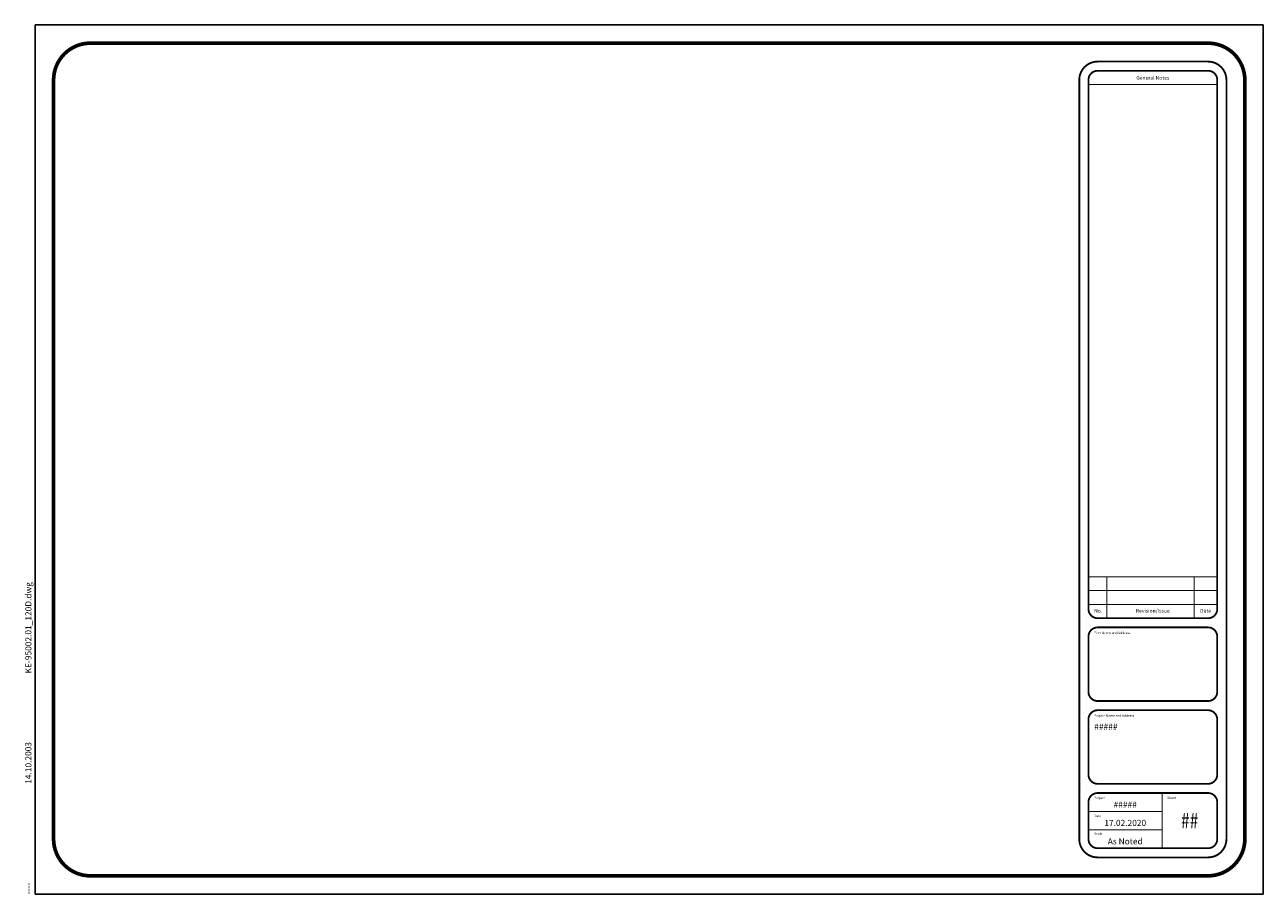
# Paper-space layout 'ISO A1' of a CAD drawing. Units: millimetres. Extents: x -7 to 801, y 0 to 567.
import ezdxf
from ezdxf.enums import TextEntityAlignment as Align

# ---------------------------------------------------------------- set-up
doc = ezdxf.new("R2010")
doc.units = ezdxf.units.MM
doc.layers.add('Title Block', color=7, linetype='Continuous')
doc.styles.add('Roman', font='romans')

# ---------------------------------------------------------------- blocks, each defined once
blk = doc.blocks.new('Title Block')
at = {"layer": 'Title Block'}
for p, q in [((0, 567), (0, 0)), ((801, 567), (0, 567)), ((801, 0), (801, 567)), ((0, 0), (801, 0))]:
    blk.add_line(p, q, dxfattribs=at)
for points, const_width in [([(789, 531, 0.41421356), (765, 555), (36, 555, 0.41421356), (12, 531), (12, 36, 0.41421356), (36, 12), (765, 12, 0.41421356), (789, 36)], 2.4), ([(765, 543), (693, 543, 0.41421356), (681, 531), (681, 36, 0.41421356), (693, 24), (765, 24, 0.41421356), (777, 36), (777, 531, 0.41421356)], 1.2), ([(771, 531, 0.41421356), (765, 537), (693, 537, 0.41421356), (687, 531), (687, 186, 0.41421356), (693, 180), (765, 180, 0.41421356), (771, 186)], 1.2), ([(693, 126), (765, 126, 0.41421356), (771, 132), (771, 168, 0.41421356), (765, 174), (693, 174, 0.41421356), (687, 168), (687, 132, 0.41421356)], 1.2), ([(693, 72), (765, 72, 0.41421356), (771, 78), (771, 114, 0.41421356), (765, 120), (693, 120, 0.41421356), (687, 114), (687, 78, 0.41421356)], 1.2), ([(693, 30), (765, 30, 0.41421356), (771, 36), (771, 60, 0.41421356), (765, 66), (693, 66, 0.41421356), (687, 60), (687, 36, 0.41421356)], 1.2)]:
    blk.add_lwpolyline(points, format="xyb", close=True, dxfattribs=dict(at, const_width=const_width))
at = {"layer": 'Title Block', "const_width": 0.6}
for points in [[(687, 528), (771, 528)], [(687, 207), (771, 207)], [(699, 180), (699, 207)], [(756, 180), (756, 207)], [(687, 198), (771, 198)], [(687, 189), (771, 189)], [(735, 30), (735, 66)], [(687, 54), (735, 54)], [(687, 42), (735, 42)]]:
    blk.add_lwpolyline(points, dxfattribs=at)
at = {"layer": 'Title Block', "style": 'Roman'}
for s, p in [('General Notes', (728.9592, 532.3872)), ('No.', (693.3264, 184.8816)), ('Revision/Issue', (728.9592, 184.8816)), ('Date', (763.4112, 184.8816))]:
    blk.add_text(s, height=2.4, dxfattribs=at).set_placement(p, align=Align.MIDDLE_CENTER)
for s, p in [('Firm Name and Address', (690.7296, 169.7064)), ('Project Name and Address', (690.7296, 115.7064)), ('Project', (690.7296, 62.0304)), ('Sheet', (738.3576, 62.0304)), ('Date', (690.7296, 50.3736)), ('Scale', (690.7296, 38.7168))]:
    blk.add_text(s, height=1.56, dxfattribs=at).set_placement(p)
at = {"layer": 'Title Block', "color": 0, "style": 'Roman', "flags": 8}
blk.add_attdef('PROJECTNAME', text='', height=4, dxfattribs=at).set_placement((690.7951, 105.925), align=Align.BOTTOM_LEFT)
for tag, p in [('PROJECTNAME', (711, 58.5)), ('DATE', (711, 46.5))]:
    blk.add_attdef(tag, text='', height=4, dxfattribs=at).set_placement(p, align=Align.MIDDLE_CENTER)
at = {"layer": 'Title Block', "color": 0, "style": 'Roman', "width": 0.75, "flags": 8}
blk.add_attdef('SHEETNO', text='', height=10, dxfattribs=at).set_placement((753, 48), align=Align.MIDDLE_CENTER)
at = {"layer": 'Title Block', "color": 0, "style": 'Roman'}
blk.add_attdef('SCALE', text='', height=4, dxfattribs=at).set_placement((711, 34.5), align=Align.MIDDLE_CENTER)

psp = doc.layouts.new('ISO A1')

# ---------------------------------------------------------------- block references
at = {"layer": 'Title Block'}
ref = psp.add_blockref('Title Block', (0, 0), dxfattribs=at)
ref.add_attrib('PROJECTNAME', '#####', dxfattribs={"color": 0, "height": 4, "style": 'Roman'}).set_placement((690.8, 105.93), align=Align.BOTTOM_LEFT)
ref.add_attrib('PROJECTNAME', '#####', dxfattribs={"color": 0, "height": 4, "style": 'Roman'}).set_placement((711, 58.5), align=Align.MIDDLE_CENTER)
ref.add_attrib('DATE', '17.02.2020', dxfattribs={"color": 0, "height": 4, "style": 'Roman'}).set_placement((711, 46.5), align=Align.MIDDLE_CENTER)
ref.add_attrib('SCALE', 'As Noted', dxfattribs={"color": 0, "height": 4, "style": 'Roman'}).set_placement((711, 34.5), align=Align.MIDDLE_CENTER)
ref.add_attrib('SHEETNO', '##', dxfattribs={"color": 0, "height": 10, "style": 'Roman', "width": 0.75}).set_placement((753, 48), align=Align.MIDDLE_CENTER)

# ---------------------------------------------------------------- texts
at = {"layer": 'Title Block', "color": 0, "char_height": 4, "attachment_point": 7, "rotation": 90, "style": 'Roman'}
for s, insert, width in [('KE-95002.01_120D.dwg', (-1.2, 144), 186.8672), ('14.10.2003', (-1.2, 72), 54.1433), ('----', (-1.2, 0), 63.5285)]:
    psp.add_mtext(s, dxfattribs=dict(at, insert=insert, width=width))

doc.saveas('drawing.dxf')
